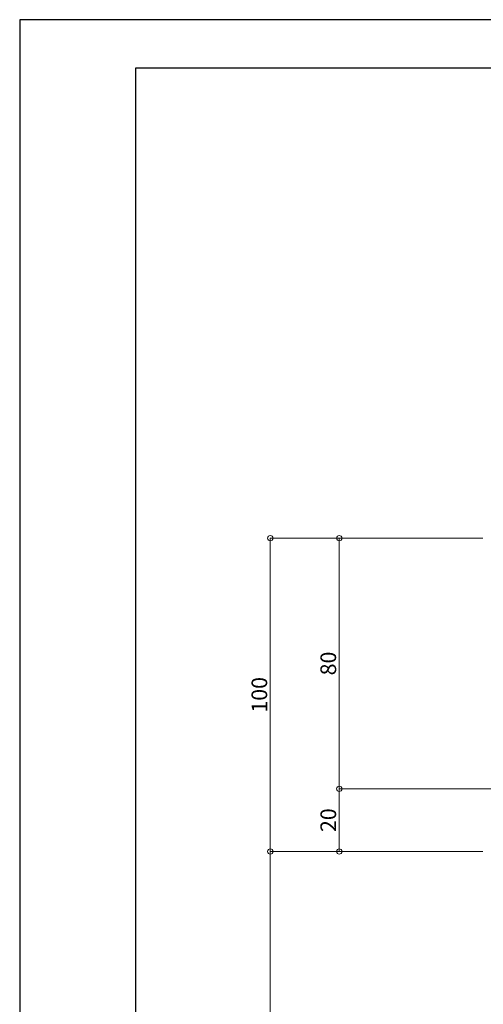
# Model space of a CAD drawing. Units: millimetres. Extents: x 1046 to 1886, y 351 to 945.
# Drawn here: x 1046 to 1194, y 630 to 945 of the extents above; entities that cross this region are included whole.
import ezdxf

# ---------------------------------------------------------------- set-up
doc = ezdxf.new("R2010")
doc.units = ezdxf.units.MM
doc.header["$LTSCALE"] = 0.75
doc.layers.get('0').update_dxf_attribs({"lineweight": 25})
doc.layers.add('05SUNPO', color=140, linetype='Continuous', lineweight=18)
doc.layers.add('10zuwaku', color=170, linetype='Continuous', lineweight=30)
doc.layers.add('10zuwaku-2', color=133, linetype='Continuous', plot=False)
doc.styles.add('jad-Kanji', font='MS Gothic.ttf', dxfattribs={"width": 0.95})
doc.dimstyles.new('F5jad', dxfattribs={"dimtxt": 5, "dimasz": 1.7, "dimexe": 0, "dimexo": 4, "dimgap": 1, "dimtad": 1, "dimzin": 12, "dimdsep": 46, "dimtxsty": 'jad-Kanji', "dimblk": 'ORIGIN', "dimcen": 0.09, "dimclrd": 140, "dimclre": 140, "dimclrt": 7, "dimazin": 3, "dimtfac": 1, "dimtmove": 1, "dimatfit": 1, "dimldrblk": 'OPEN30', "dimfxl": 0, "dimtolj": 1, "dimtzin": 0, "dimlwd": 18, "dimlwe": 13, "dimarcsym": 0})

# ---------------------------------------------------------------- blocks, each defined once
blk = doc.blocks.new('A$C33E44907')
at = {"layer": '10zuwaku', "lineweight": -3}
for p, q in [((0, 564), (0, 1)), ((766, 564), (0, 564))]:
    blk.add_line(p, q, dxfattribs=at)
blk = doc.blocks.new('A$C33D666F5')
blk.add_blockref('A$C33E44907', (0, 0))
blk = doc.blocks.new('_Origin')
at = {"color": 0, "linetype": 'ByBlock', "lineweight": -2}
blk.add_line((0, 0), (-1, 0), dxfattribs=at)
blk.add_circle((0, 0), 0.5, dxfattribs=at)
blk = doc.blocks.new('_Open30')
at = {"color": 0, "linetype": 'ByBlock', "lineweight": -2}
for p, q in [((-1, 0.27), (0, 0)), ((0, 0), (-1, -0.27)), ((0, 0), (-1, 0))]:
    blk.add_line(p, q, dxfattribs=at)
blk = doc.blocks.new('*D16')
at = {"layer": '05SUNPO', "color": 140, "lineweight": 18}
blk.add_line((1126, 677.41), (1126, 432.94), dxfattribs=at)
at = {"layer": 'Defpoints', "color": 0}
for p in [(1126, 679.11), (1126, 431.24), (1126, 431.24)]:
    blk.add_point(p, dxfattribs=at)
at = {"layer": '05SUNPO', "color": 140, "lineweight": 18, "xscale": 1.7, "yscale": 1.7, "zscale": 1.7}
for name, p, rotation in [('_Origin', (1126, 679.11), 90), ('_Open30', (1126, 431.24), 270)]:
    blk.add_blockref(name, p, dxfattribs=dict(at, rotation=rotation))
at = {"layer": '05SUNPO', "color": 7, "insert": (1122.5, 555.18), "char_height": 5, "attachment_point": 5, "rotation": 90, "style": 'jad-Kanji'}
blk.add_mtext('\\A1;H', dxfattribs=at)
blk = doc.blocks.new('*D17')
at = {"layer": '05SUNPO', "color": 140, "lineweight": 18}
for p, q in [((1189.37, 779.11), (1148, 779.11)), ((1148, 700.81), (1148, 777.41)), ((1189.37, 699.11), (1148, 699.11))]:
    blk.add_line(p, q, dxfattribs=at)
at = {"layer": 'Defpoints', "color": 0}
for p in [(1148, 779.11), (1193.37, 779.11), (1193.37, 699.11)]:
    blk.add_point(p, dxfattribs=at)
at = {"layer": '05SUNPO', "color": 140, "lineweight": 18, "xscale": 1.7, "yscale": 1.7, "zscale": 1.7}
for p, rotation in [((1148, 779.11), 90), ((1148, 699.11), 270)]:
    blk.add_blockref('_Origin', p, dxfattribs=dict(at, rotation=rotation))
at = {"layer": '05SUNPO', "color": 7, "insert": (1144.5, 739.11), "char_height": 5, "attachment_point": 5, "rotation": 90, "style": 'jad-Kanji'}
blk.add_mtext('\\A1;80', dxfattribs=at)
blk = doc.blocks.new('*D18')
at = {"layer": '05SUNPO', "color": 140, "lineweight": 18}
for p, q in [((1189.37, 699.11), (1148, 699.11)), ((1148, 680.81), (1148, 697.41)), ((1189.37, 679.11), (1148, 679.11))]:
    blk.add_line(p, q, dxfattribs=at)
at = {"layer": 'Defpoints', "color": 0}
for p in [(1148, 699.11), (1193.37, 699.11), (1193.37, 679.11)]:
    blk.add_point(p, dxfattribs=at)
at = {"layer": '05SUNPO', "color": 140, "lineweight": 18, "xscale": 1.7, "yscale": 1.7, "zscale": 1.7}
for p, rotation in [((1148, 699.11), 90), ((1148, 679.11), 270)]:
    blk.add_blockref('_Origin', p, dxfattribs=dict(at, rotation=rotation))
at = {"layer": '05SUNPO', "color": 7, "insert": (1144.5, 689.11), "char_height": 5, "attachment_point": 5, "rotation": 90, "style": 'jad-Kanji'}
blk.add_mtext('\\A1;20', dxfattribs=at)
blk = doc.blocks.new('*D19')
at = {"layer": '05SUNPO', "color": 140, "lineweight": 18}
for p, q in [((1193.78, 779.11), (1126, 779.11)), ((1126, 680.81), (1126, 777.41)), ((1193.78, 679.11), (1126, 679.11))]:
    blk.add_line(p, q, dxfattribs=at)
at = {"layer": 'Defpoints', "color": 0}
for p in [(1126, 779.11), (1197.78, 779.11), (1197.78, 679.11)]:
    blk.add_point(p, dxfattribs=at)
at = {"layer": '05SUNPO', "color": 140, "lineweight": 18, "xscale": 1.7, "yscale": 1.7, "zscale": 1.7}
for p, rotation in [((1126, 779.11), 90), ((1126, 679.11), 270)]:
    blk.add_blockref('_Origin', p, dxfattribs=dict(at, rotation=rotation))
at = {"layer": '05SUNPO', "color": 7, "insert": (1122.5, 729.11), "char_height": 5, "attachment_point": 5, "rotation": 90, "style": 'jad-Kanji'}
blk.add_mtext('\\A1;100', dxfattribs=at)

msp = doc.modelspace()

# ---------------------------------------------------------------- linework, layer by layer
at = {"layer": '05SUNPO'}
msp.add_line((1168.687, 699.111), (1253.369, 699.111), dxfattribs=at)
at = {"layer": '10zuwaku-2'}
msp.add_lwpolyline([(1046.006, 350.537), (1886.006, 350.537), (1886.006, 944.537), (1046.006, 944.537)], close=True, dxfattribs=at)

# ---------------------------------------------------------------- block references
msp.add_blockref('A$C33D666F5', (1083.006, 365.038))

# ---------------------------------------------------------------- dimensions: what is measured, and where the dimension line sits
at = {"layer": '05SUNPO'}
for base, p1, p2, picture, middle in [((1126.003, 779.111), (1197.777, 679.111), (1197.777, 779.111), '*D19', (1122.503, 729.111)), ((1148.003, 779.111), (1193.371, 699.111), (1193.371, 779.111), '*D17', (1144.503, 739.111)), ((1148.003, 699.111), (1193.371, 679.111), (1193.371, 699.111), '*D18', (1144.503, 689.111))]:
    dim = msp.add_linear_dim(base=base, p1=p1, p2=p2, angle=90, dimstyle='F5jad', override={"dimlwe": 18}, dxfattribs=at)
    dim.commit()
    dim.dimension.update_dxf_attribs({"geometry": picture, "text_midpoint": middle})
dim = msp.add_linear_dim(base=(1126.003, 431.241), p1=(1126.003, 679.111), p2=(1126.003, 431.241), angle=90, text='H', dimstyle='F5jad', override={"dimblk1": 'Origin', "dimblk2": 'Open30', "dimsah": 1, "dimse1": 1, "dimse2": 1, "dimlwe": 18}, dxfattribs=at)
dim.commit()
dim.dimension.update_dxf_attribs({"geometry": '*D16', "text_midpoint": (1122.503, 555.176)})

doc.saveas('drawing.dxf')
